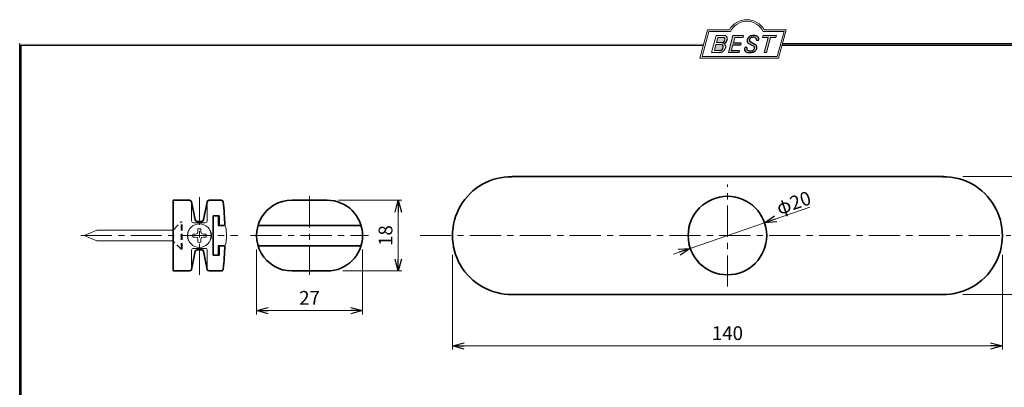
# Model space of a CAD drawing. Units: millimetres. Extents: x -188 to 188, y -138 to 138.
# Drawn here: x -188 to 62, y 44 to 138 of the extents above; entities that cross this region are included whole.
import ezdxf

# ---------------------------------------------------------------- set-up
doc = ezdxf.new("R2010")
doc.units = ezdxf.units.MM
doc.header["$LTSCALE"] = 0.25
doc.linetypes.add('CENTER', pattern=[50.800000000000004, 31.75, -6.35, 6.35, -6.35])
doc.linetypes.add('DASHED2', pattern=[9.524999999999999, 6.35, -3.175])
doc.layers.add('ZUWAKU', color=7, linetype='Continuous')
doc.styles.add('dcStyle1', font='ＭＳ ゴシック', dxfattribs={"width": 0.77})
doc.dimstyles.new('dc_Diam01', dxfattribs={"dimtxt": 3.499999999999999, "dimasz": 3.000001907348633, "dimexe": 1, "dimexo": 1, "dimgap": 0.5999999999999577, "dimtad": 3, "dimdsep": 46, "dimtxsty": 'dcStyle1', "dimblk1": 'OPEN30', "dimblk2": 'OPEN30', "dimsah": 1, "dimcen": 0.09, "dimclrd": 7, "dimclre": 7, "dimclrt": 7, "dimadec": 0, "dimazin": 2, "dimtfac": 1, "dimtdec": 4, "dimtmove": 0, "dimatfit": 1, "dimfxl": 1, "dimarcsym": 0})
doc.dimstyles.new('dc_Rotated', dxfattribs={"dimtxt": 3.499999999999999, "dimasz": 3.000001907348633, "dimexe": 1, "dimexo": 1, "dimgap": 1, "dimtad": 3, "dimdsep": 46, "dimtxsty": 'dcStyle1', "dimblk1": 'OPEN30', "dimblk2": 'OPEN30', "dimsah": 1, "dimcen": 0.09, "dimclrd": 7, "dimclre": 7, "dimclrt": 7, "dimadec": 0, "dimazin": 2, "dimtfac": 1, "dimtdec": 4, "dimtmove": 0, "dimatfit": 3, "dimfxl": 1, "dimarcsym": 0})

# ---------------------------------------------------------------- blocks, each defined once
blk = doc.blocks.new('DC_GROUP_618BN スライドボルト_3')
at = {"layer": 'ZUWAKU', "color": 6, "linetype": 'Continuous', "lineweight": 18}
for p, q in [((-14.66600033379373, 128.1869047645574), (-12.95112550223455, 134.5869047645574)), ((-12.95112550223455, 134.5869047645574), (-7.414978235591434, 134.5869047645574)), ((0.8988656407391744, 134.5869047645574), (6.220653553437387, 134.5869047645574)), ((6.220653553437387, 134.5869047645574), (4.505778721878201, 128.1869047645574)), ((4.505778721878201, 128.1869047645574), (-14.66600033379373, 128.1869047645574))]:
    blk.add_line(p, q, dxfattribs=at)
blk.add_arc((-3.258056297426137, 132.5638278414805), 4.623076923076923, 25.95110613512598, 154.048893864874, dxfattribs=at)
blk = doc.blocks.new('DC_FILL_GROUP_4')
at = {"layer": 'ZUWAKU', "color": 6, "linetype": 'Continuous', "lineweight": 18}
for p, q in [((-11.09005816370822, 133.5251988023135), (-12.23122901015888, 129.2662912232432)), ((-11.09005816370822, 133.5251988023135), (-9.008532940668204, 133.5251988023135)), ((-10.6164264363961, 133.0817461114521), (-10.97631313970342, 131.7386306497407)), ((-10.6164440605809, 133.0816803370989), (-9.14876963282127, 133.0816803370989)), ((-11.10883290111838, 131.2440601671331), (-11.5219053698883, 129.7024527264759)), ((-11.10883290111838, 131.2440601671331), (-9.790267383885862, 131.2440601671331)), ((-10.97631313970342, 131.7386306497407), (-9.550027375135045, 131.7386306497407)), ((-12.23122901015888, 129.2662912232432), (-10.16519154196168, 129.2662912232432)), ((-11.5219053698883, 129.7024527264759), (-10.15872352661222, 129.7024527264759))]:
    blk.add_line(p, q, dxfattribs=at)
at = {"layer": 'ZUWAKU', "color": 6, "linetype": 'Continuous', "lineweight": 25}
for centre, radius, start, end in [((-9.214615370495466, 132.6706558095067), 0.4162653281889734, 18.14018850104889, 80.89860353241913), ((-9.002622178133166, 132.6785087326828), 0.8467107009627803, 36.60229733366693, 90.39997663577897), ((-8.925577248175813, 132.7881680315858), 0.7207048013734642, 359.9092480053928, 33.25383823050022), ((-9.796303065688349, 130.6394317120963), 0.6046585797745943, 46.65477796836485, 89.4280659392352), ((-9.669241912063, 132.5212802327218), 0.7916770020377544, 278.6608191033192, 311.3889800133315), ((-10.27470825576617, 130.7236010828962), 1.038080399406426, 314.6075165379853, 353.655317349704), ((-9.81044415134673, 130.6974914522774), 0.574334497943418, 351.1249879077801, 41.6468604867896), ((-9.683317700826038, 132.9921228479682), 1.586901292237804, 289.646728879067, 311.4048962840303), ((-9.370919407783049, 130.8008571052884), 0.7310027855036054, 15.48798517877331, 72.39045551596023), ((-9.796034832635982, 132.7006073304519), 1.010318374566457, 310.0595431621818, 344.1025468482097), ((-9.458184903820396, 132.6210539412674), 0.6637926737302501, 342.718605543397, 15.66239952079831), ((-9.770458699227675, 130.7361456582713), 1.134180359811863, 333.5932683206109, 13.24798338764212), ((-9.536471115343986, 132.7808171941425), 1.331618957837778, 312.67901524403, 0.6894022979390294), ((-10.15568308085626, 130.730297248174), 1.464036902494674, 269.6278792425639, 308.4761041721405), ((-10.22628606091732, 130.6563359917389), 0.9562729630134257, 274.0514330009866, 315.3722596269116), ((-10.24940349796647, 130.8538501593707), 1.619078012600534, 308.3521588912623, 337.4032107594748)]:
    blk.add_arc(centre, radius, start, end, dxfattribs=at)
blk = doc.blocks.new('DC_FILL_GROUP_5')
at = {"layer": 'ZUWAKU', "color": 6, "linetype": 'Continuous', "lineweight": 18}
for p, q in [((-6.793335074504654, 133.5254744099523), (-7.935371758038855, 129.2633354828952)), ((-6.793335074500064, 133.5254744099523), (-4.063886430494222, 133.5254744099523)), ((-6.314917783502992, 133.0806586525188), (-6.678312243617782, 131.7244520641814)), ((-6.314917783502992, 133.0806586525188), (-4.183074453479151, 133.0806586525188)), ((-4.063886430494222, 133.5254744099523), (-4.183074453479151, 133.0806586525188)), ((-6.812819010394577, 131.2224659766085), (-7.224346239903113, 129.6866254473846)), ((-4.68796507433909, 131.7244520641814), (-4.822471841115899, 131.2224659766085)), ((-5.206494156524528, 129.2612043232864), (-7.935371758038855, 129.2633354828952)), ((-5.092502909879272, 129.6866254473846), (-5.206494156524528, 129.2612043232864))]:
    blk.add_line(p, q, dxfattribs=at)
at = {"layer": 'ZUWAKU', "color": 6, "linetype": 'Continuous', "lineweight": 25}
for p, q in [((-6.812819010394577, 131.2224659766085), (-4.822471841115899, 131.2224659766085)), ((-6.678312243617597, 131.7244520641814), (-4.68796507433909, 131.7244520641814)), ((-5.092502909879272, 129.6866254473846), (-7.224346239903127, 129.6866254473846))]:
    blk.add_line(p, q, dxfattribs=at)
blk = doc.blocks.new('DC_FILL_GROUP_6')
at = {"layer": 'ZUWAKU', "color": 6, "linetype": 'Continuous', "lineweight": 25}
for p, q in [((-3.224583528464578, 130.5224816688588), (-3.78690972180226, 130.5224816688588)), ((-1.712702415929058, 130.909256667821), (-2.857637180679362, 131.5608465538943)), ((-2.494678496184875, 132.0791923940303), (-1.108454353672087, 131.2797391624018)), ((-0.8288898247109984, 132.3807432171216), (-0.2588268460625045, 132.3807432171216))]:
    blk.add_line(p, q, dxfattribs=at)
for centre, radius, start, end in [((-1.809879857684521, 132.094259640641), 1.395004113623998, 140.2505270589059, 182.232196080464), ((-1.712882617490692, 132.048339570572), 1.499181071149208, 101.1908841839622, 141.2716754090158), ((-1.833441979590603, 132.2918451530955), 0.7746216927719662, 109.9817183681286, 173.1724334146036), ((-1.557756208703907, 131.3632260160056), 1.742520441859646, 79.15011896131765, 108.0664376272098), ((-1.476092526492437, 130.9420584126249), 2.630442027257921, 78.33883458936698, 101.5738685506533), ((-1.318519489136207, 132.5433184379326), 0.5386432608505282, 32.25654187658523, 80.51431194909236), ((-1.075715356714653, 132.6637227764344), 0.8645138922101454, 340.8933271153405, 81.26446335039515), ((-2.558254893119923, 130.087750101634), 1.30329744248432, 160.5148326897714, 191.8895310933177), ((-0.7834995687351096, 129.9471183586792), 2.50797405033412, 166.7374506696339, 174.0346960170794), ((-2.606641010930645, 132.1068388480489), 0.6009215111016437, 186.3932441014288, 245.3114539337998), ((-2.283262736295185, 132.32551277749), 0.3246080018075697, 169.6318053873956, 230.4161863131162), ((-2.632602625983452, 129.2468346376588), 1.89996405303543, 51.54771738514115, 61.04207824187367), ((-1.862092629016701, 130.2253186631512), 0.654555745366824, 37.45311258045549, 51.10339143266279), ((-1.728523901164365, 130.3758570214736), 0.4585784011879434, 340.8894722365158, 32.66471446744971), ((-1.533132723280261, 130.5371454429522), 0.8554514304032861, 35.72751677920665, 60.23539910010999), ((-1.868903466724461, 130.5901924075046), 1.204494288996884, 310.5938492832106, 350.4674651122522), ((-1.369157678896158, 132.5661083324822), 0.5711826155079285, 341.0629799776098, 27.6071696008516), ((-1.405876864626975, 130.5560446692498), 0.7434509898745061, 347.1513705453531, 40.27666286819425), ((-2.963001710900201, 130.2116731678471), 0.9549520550140204, 204.2643871343564, 262.4722616271382), ((-2.859513642208555, 130.1334558390303), 0.4249267598038105, 169.9289351766524, 229.7688796832034), ((-2.666761737496486, 130.3875292655661), 0.7435841409637962, 231.0745478687071, 262.6716666561708), ((-2.537347971461983, 132.5227850078216), 3.304060398726554, 260.4044965112331, 273.429119171865), ((-2.422436317866783, 131.4537938908353), 1.835386079784519, 259.3507178335936, 286.2294064476557), ((-2.34597051541725, 131.3504893434705), 2.125858195144981, 270.1684656717244, 296.4837080533451), ((-2.15350917575411, 130.5924258088115), 0.9333459318929238, 285.1567838305781, 336.8654773103665), ((-1.938069692842916, 130.517858724981), 1.198718270853014, 296.780525580249, 315.35939167249)]:
    blk.add_arc(centre, radius, start, end, dxfattribs=at)
blk = doc.blocks.new('DC_FILL_GROUP_7')
at = {"layer": 'ZUWAKU', "color": 6, "linetype": 'Continuous', "lineweight": 18}
for p, q in [((0.8840602143685317, 133.5257500175911), (0.7643486420659542, 133.0789803475039)), ((0.7643486420659542, 133.0789803475039), (2.177759106452342, 133.0789803475039)), ((0.8840602143685317, 133.5257500175911), (4.281826524918756, 133.5257500175911)), ((1.153476913781702, 129.256307163169), (2.177759106452342, 133.0789803475039)), ((2.752636490468078, 133.0789803475039), (1.728354297797438, 129.256307163169)), ((2.752636490468078, 133.0789803475039), (4.162114952616179, 133.0789803475039)), ((4.281826524918756, 133.5257500175911), (4.162114952616179, 133.0789803475039)), ((1.153476913781702, 129.256307163169), (1.728354297797438, 129.256307163169))]:
    blk.add_line(p, q, dxfattribs=at)
blk = doc.blocks.new('DC_GROUP_618BN スライドボルト_2')
at = {"layer": 'ZUWAKU'}
h = blk.add_hatch(color=6, dxfattribs=at)
edge = h.paths.add_edge_path(flags=0)
edge.add_line((-10.61644406058091, 133.081680337099), (-9.148769632821281, 133.081680337099))
edge.add_arc((-9.214615370495471, 132.6706558095067), 0.4162653281889734, 18.140188501048783, 80.89860353241897, ccw=False)
edge.add_arc((-9.458184903820401, 132.6210539412675), 0.6637926737302501, -17.281394456604517, 15.662399520798317, ccw=False)
edge.add_arc((-9.796034832635987, 132.7006073304519), 1.010318374566457, 310.05954316218225, 344.1025468482092, ccw=False)
edge.add_arc((-9.66924191206301, 132.5212802327218), 0.7916770020377544, 278.66081910331883, 311.3889800133317, ccw=False)
edge.add_line((-9.550027375135045, 131.7386306497407), (-10.97631313970343, 131.7386306497407))
edge.add_line((-10.97631313970343, 131.7386306497407), (-10.61644406058091, 133.081680337099))
edge = h.paths.add_edge_path(flags=0)
edge.add_line((-11.10883290111839, 131.2440601671332), (-9.790267383885867, 131.2440601671332))
edge.add_arc((-9.796303065688356, 130.6394317120964), 0.6046585797745943, 46.65477796836382, 89.42806593923518, ccw=False)
edge.add_arc((-9.81044415134673, 130.6974914522775), 0.574334497943418, -8.875012092220175, 41.64686048678868, ccw=False)
edge.add_arc((-10.27470825576618, 130.7236010828962), 1.038080399406426, 314.60751653798474, 353.65531734970335, ccw=False)
edge.add_arc((-10.22628606091733, 130.6563359917389), 0.9562729630134257, 274.05143300098666, 315.372259626912, ccw=False)
edge.add_line((-10.15872352661223, 129.7024527264759), (-11.52190536988831, 129.7024527264759))
edge.add_line((-11.52190536988831, 129.7024527264759), (-11.10883290111839, 131.2440601671332))
for points in [[(-6.793335074500064, 133.5254744099523), (-4.06388643049422, 133.5254744099523), (-4.183074453479151, 133.0806586525188), (-6.31491778350299, 133.0806586525188), (-6.67831224361777, 131.7244520641814), (-4.687965074339083, 131.7244520641814), (-4.822471841115888, 131.2224659766085), (-6.812819010394575, 131.2224659766085), (-7.224346239903107, 129.6866254473846), (-5.092502909879268, 129.6866254473846), (-5.206494156524529, 129.2612043232864), (-7.935371758038853, 129.2633354828951)], [(0.8840602143685317, 133.5257500175911), (4.28182652491876, 133.5257500175911), (4.162114952616179, 133.0789803475039), (2.752636490468075, 133.0789803475039), (1.728354297797434, 129.256307163169), (1.153476913781705, 129.256307163169), (2.177759106452345, 133.0789803475039), (0.7643486420659485, 133.0789803475039)]]:
    blk.add_hatch(color=6, dxfattribs=at).paths.add_polyline_path(points, flags=0)
h = blk.add_hatch(color=6, dxfattribs=at)
edge = h.paths.add_edge_path(flags=0)
edge.add_line((-3.78690972180226, 130.5224816688588), (-3.224583528464573, 130.5224816688588))
edge.add_arc((-0.7834995687350994, 129.9471183586793), 2.50797405033412, 166.7374506696342, 174.0346960170799)
edge.add_arc((-2.859513642208555, 130.1334558390303), 0.4249267598038105, 169.9289351766546, 229.7688796832028)
edge.add_arc((-2.666761737496481, 130.3875292655661), 0.7435841409637962, 231.0745478687068, 262.6716666561709)
edge.add_arc((-2.422436317866786, 131.4537938908353), 1.835386079784519, 259.3507178335936, 286.2294064476557)
edge.add_arc((-2.153509175754112, 130.5924258088115), 0.9333459318929238, 285.1567838305783, 336.8654773103671)
edge.add_arc((-1.728523901164363, 130.3758570214736), 0.4585784011879434, 340.8894722365171, 392.6647144674489)
edge.add_arc((-1.862092629016691, 130.2253186631512), 0.654555745366824, 37.4531125804551, 51.10339143266309)
edge.add_arc((-2.632602625983446, 129.2468346376588), 1.89996405303543, 51.54771738514115, 61.04207824187351)
edge.add_line((-1.712702415929059, 130.909256667821), (-2.857637180679363, 131.5608465538943))
edge.add_arc((-2.606641010930637, 132.1068388480489), 0.6009215111016437, 186.3932441014297, 245.3114539337999, ccw=False)
edge.add_arc((-1.809879857684515, 132.094259640641), 1.395004113623998, 140.250527058906, 182.2321960804646, ccw=False)
edge.add_arc((-1.712882617490692, 132.048339570572), 1.499181071149208, 101.19088418396223, 141.2716754090155, ccw=False)
edge.add_arc((-1.476092526492434, 130.9420584126249), 2.630442027257921, 78.33883458936702, 101.57386855065329, ccw=False)
edge.add_arc((-1.07571535671465, 132.6637227764344), 0.8645138922101454, -19.10667288466101, 81.26446335039498, ccw=False)
edge.add_line((-0.2588268460625014, 132.3807432171216), (-0.828889824710989, 132.3807432171216))
edge.add_arc((-1.369157678896155, 132.5661083324822), 0.5711826155079285, 341.0629799776079, 387.6071696008514)
edge.add_arc((-1.31851948913621, 132.5433184379326), 0.5386432608505282, 32.25654187658522, 80.51431194909222)
edge.add_arc((-1.557756208703897, 131.3632260160056), 1.742520441859646, 79.15011896131766, 108.0664376272099)
edge.add_arc((-1.833441979590594, 132.2918451530955), 0.7746216927719662, 109.9817183681289, 173.1724334146028)
edge.add_arc((-2.283262736295183, 132.32551277749), 0.3246080018075697, 169.6318053873936, 229.3606448632574)
edge.add_line((-2.494678496184883, 132.0791923940303), (-1.108454353672086, 131.2797391624018))
edge.add_arc((-1.533132723280254, 130.5371454429522), 0.8554514304032861, 35.727516779206496, 60.23539910010987, ccw=False)
edge.add_arc((-1.405876864626978, 130.5560446692498), 0.7434509898745061, -12.848629454646698, 40.27666286819391, ccw=False)
edge.add_arc((-1.868903466724453, 130.5901924075046), 1.204494288996884, 310.59384928321066, 350.4674651122527, ccw=False)
edge.add_arc((-1.938069692842912, 130.517858724981), 1.198718270853014, 296.78052558024956, 315.35939167249023, ccw=False)
edge.add_arc((-2.345970515417255, 131.3504893434705), 2.125858195144981, 270.1684656717244, 296.4837080533453, ccw=False)
edge.add_arc((-2.537347971461981, 132.5227850078217), 3.304060398726554, 260.40449651123316, 273.429119171865, ccw=False)
edge.add_arc((-2.963001710900193, 130.2116731678471), 0.9549520550140204, 204.2643871343555, 262.47226162713815, ccw=False)
edge.add_arc((-2.558254893119924, 130.087750101634), 1.30329744248432, 160.5148326897715, 191.8895310933176, ccw=False)
at = {"layer": 'ZUWAKU', "color": 6, "linetype": 'Continuous', "lineweight": 18}
for p, q in [((-15.18729048293021, 127.7869047645574), (-13.25805629742614, 134.9869047645574)), ((-13.25805629742614, 134.9869047645574), (-7.658056297426128, 134.9869047645574)), ((1.141943702573869, 134.9869047645574), (6.741943702573863, 134.9869047645574)), ((4.812709517069791, 127.7869047645574), (6.741943702573863, 134.9869047645574)), ((-15.18729048293021, 127.7869047645574), (4.812709517069791, 127.7869047645574)), ((-15.18729048293021, 127.7869047645574), (4.812709517069791, 127.7869047645574))]:
    blk.add_line(p, q, dxfattribs=at)
blk.add_arc((-3.258056297426137, 132.5638278414805), 5.023076923076923, 28.84154625502196, 151.1584537449781, dxfattribs=at)
at = {"layer": 'ZUWAKU', "linetype": 'Continuous'}
for name in ['DC_GROUP_618BN スライドボルト_3', 'DC_FILL_GROUP_4', 'DC_FILL_GROUP_5', 'DC_FILL_GROUP_6', 'DC_FILL_GROUP_7']:
    blk.add_blockref(name, (0, 0), dxfattribs=at)
blk = doc.blocks.new('DC_FILL_GROUP_10')
at = {"layer": 'ZUWAKU', "color": 6, "linetype": 'Continuous', "lineweight": 25}
for p, q in [((-188.4000000000001, -138.3022696518972), (-188.4, 131.4977303481027)), ((5.807022235433489, 131.4977303481027), (188.4, 131.4977303481027))]:
    blk.add_line(p, q, dxfattribs=at)
blk = doc.blocks.new('DC_GROUP_618BN スライドボルト_9')
at = {"layer": 'ZUWAKU'}
blk.add_hatch(color=6, dxfattribs=at).paths.add_polyline_path([(5.807022235433489, 131.4977303481027), (188.4, 131.4977303481027), (188.3999999999999, -138.3022696518974), (-188.4000000000001, -138.3022696518972), (-188.4, 131.4977303481027), (-14.1929777645665, 131.4977303481027), (-14.30015744153895, 131.0977303481027), (-188, 131.0977303481027), (-188.0000000000001, -137.9022696518972), (187.9999999999999, -137.9022696518973), (188, 131.0977303481027), (5.699842558461039, 131.0977303481027)], flags=0)
at = {"layer": 'ZUWAKU', "color": 6, "linetype": 'Continuous', "lineweight": 25}
blk.add_line((-188, 131.0977303481027), (-14.30015744153895, 131.0977303481027), dxfattribs=at)
at = {"layer": 'ZUWAKU', "linetype": 'Continuous'}
blk.add_blockref('DC_FILL_GROUP_10', (0, 0), dxfattribs=at)
blk = doc.blocks.new('DC_GROUP_618BN スライドボルト_8')
at = {"linetype": 'Continuous'}
blk.add_blockref('DC_GROUP_618BN スライドボルト_9', (0, 0), dxfattribs=at)
blk = doc.blocks.new('DC_GROUP_618BN スライドボルト_1')
at = {"layer": 'ZUWAKU', "color": 6, "linetype": 'Continuous', "lineweight": 25}
for p, q in [((-188.0000000000001, -137.9022696518972), (-188, 131.0977303481027)), ((5.699842558461039, 131.0977303481027), (188, 131.0977303481027))]:
    blk.add_line(p, q, dxfattribs=at)
at = {"linetype": 'Continuous'}
blk.add_blockref('DC_GROUP_618BN スライドボルト_8', (0, 0), dxfattribs=at)
at = {"layer": 'ZUWAKU', "linetype": 'Continuous'}
blk.add_blockref('DC_GROUP_618BN スライドボルト_2', (0, 0), dxfattribs=at)
blk = doc.blocks.new('_OPEN30')
at = {"color": 0, "linetype": 'ByBlock', "lineweight": -2}
for p, q in [((-1, 0.267949), (0, 0)), ((0, 0), (-1, -0.267949)), ((0, 0), (-1, 0))]:
    blk.add_line(p, q, dxfattribs=at)
blk = doc.blocks.new('*D25')
at = {"color": 7, "linetype": 'Continuous', "lineweight": 13}
for p, q in [((-78.19981118553069, 77.72374041621029), (-78.19981118553069, 53.62374041621027)), ((61.80018881446931, 77.72374041621029), (61.80018881446931, 53.62374041621027)), ((-78.19981118553069, 54.52374041621028), (61.80018881446931, 54.52374041621028))]:
    blk.add_line(p, q, dxfattribs=at)
at = {"color": 7, "xscale": 3.000002807615286, "yscale": 2.999989368223643}
for p, rotation in [((-78.19981118553069, 54.52374041621028), 180), ((61.80018881446931, 54.52374041621028), 360)]:
    blk.add_blockref('_OPEN30', p, dxfattribs=dict(at, rotation=rotation))
at = {"color": 7, "insert": (-8.199811221293483, 56.02374041621028), "char_height": 3.499999999999999, "width": 10.9375, "attachment_point": 8, "style": 'dcStyle1'}
blk.add_mtext('\\T1.00;140', dxfattribs=at)
blk = doc.blocks.new('*D33')
at = {"color": 7, "linetype": 'Continuous', "lineweight": 13}
for p, q in [((12.77448281393717, 89.89828458143141), (1.248068979189817, 85.90056210697716)), ((1.248068979189817, 85.90056210697716), (-17.64769135025134, 79.34691872544366)), ((-21.89923742437559, 77.87234896459861), (-17.64769135025134, 79.34691872544366))]:
    blk.add_line(p, q, dxfattribs=at)
at = {"color": 7, "xscale": 3.000002807615286, "yscale": 2.999989368223643}
for p, rotation in [((1.248068979189817, 85.90056210697716), 199.1281528250908), ((-17.64769135025134, 79.34691872544366), 19.128152825091)]:
    blk.add_blockref('_OPEN30', p, dxfattribs=dict(at, rotation=rotation))
at = {"color": 7, "insert": (5.019569380714716, 87.84370003870123), "char_height": 3.499999999999999, "width": 13.12499999999999, "attachment_point": 7, "rotation": 19.128152825090822, "style": 'dcStyle1'}
blk.add_mtext('\\T1.00;φ20', dxfattribs=at)
blk = doc.blocks.new('*D34')
at = {"color": 7, "linetype": 'Continuous', "lineweight": 13}
for p, q in [((-107.1998111926986, 91.62409960659292), (-91.09981119269864, 91.62409960659292)), ((-91.99981119269862, 73.62409960659292), (-91.99981119269862, 91.62409960659292)), ((-106.1540315397556, 73.62409960659292), (-91.09981119269864, 73.62409960659292))]:
    blk.add_line(p, q, dxfattribs=at)
at = {"color": 7, "xscale": 3.000002807615286, "yscale": 2.999989368223643}
for p, rotation in [((-91.99981119269862, 91.62409960659292), 90), ((-91.99981119269862, 73.62409960659292), 270)]:
    blk.add_blockref('_OPEN30', p, dxfattribs=dict(at, rotation=rotation))
at = {"color": 7, "insert": (-93.49981119269862, 82.62409958871152), "char_height": 3.499999999999999, "width": 8.749999999999998, "attachment_point": 8, "rotation": 89.99999999999999, "style": 'dcStyle1'}
blk.add_mtext('\\T1.00;18', dxfattribs=at)
blk = doc.blocks.new('*D35')
at = {"color": 7, "linetype": 'Continuous', "lineweight": 13}
for p, q in [((-128.0998111926986, 79.08234730326194), (-128.0998111926986, 62.52409960659291)), ((-101.0998111926986, 79.08234730326194), (-101.0998111926986, 62.52409960659291)), ((-128.0998111926986, 63.52409960659291), (-101.0998111926986, 63.52409960659291))]:
    blk.add_line(p, q, dxfattribs=at)
at = {"color": 7, "xscale": 3.000002807615286, "yscale": 2.999989368223643}
for p, rotation in [((-128.0998111926986, 63.52409960659291), 180), ((-101.0998111926986, 63.52409960659291), 360)]:
    blk.add_blockref('_OPEN30', p, dxfattribs=dict(at, rotation=rotation))
at = {"color": 7, "insert": (-114.59981121058, 65.0240996065929), "char_height": 3.499999999999999, "width": 8.749999999999998, "attachment_point": 8, "style": 'dcStyle1'}
blk.add_mtext('\\T1.00;27', dxfattribs=at)
blk = doc.blocks.new('*D40')
at = {"color": 7, "linetype": 'Continuous', "lineweight": 13}
for p, q in [((51.70018881446926, 97.6237404162103), (71.80018881446925, 97.6237404162103)), ((70.90018881446925, 67.6237404162103), (70.90018881446925, 97.6237404162103)), ((51.70018881446926, 67.6237404162103), (71.80018881446925, 67.6237404162103))]:
    blk.add_line(p, q, dxfattribs=at)
at = {"color": 7, "xscale": 3.000002807615286, "yscale": 2.999989368223643}
for p, rotation in [((70.90018881446925, 97.6237404162103), 90), ((70.90018881446925, 67.6237404162103), 270)]:
    blk.add_blockref('_OPEN30', p, dxfattribs=dict(at, rotation=rotation))
at = {"color": 7, "insert": (69.40018881446925, 82.62374039832889), "char_height": 3.499999999999999, "width": 8.749999999999998, "attachment_point": 8, "rotation": 89.99999999999999, "style": 'dcStyle1'}
blk.add_mtext('\\T1.00;30', dxfattribs=at)

msp = doc.modelspace()

# ---------------------------------------------------------------- linework, layer by layer
at = {"color": 3, "linetype": 'Continuous', "lineweight": 35}
for p, q in [((-62.9998111855307, 97.62374041621027), (46.80018881446925, 97.62374041621027)), ((-149.3436142597562, 73.62409960659286), (-149.3436142597562, 91.62409960659286)), ((-149.3436142597562, 91.62409960659286), (-145.1436142597562, 91.62409960659286)), ((-143.7164499503025, 86.62820019791491), (-144.6528971279835, 91.21999901527084)), ((-140.6343313915289, 91.21999901527084), (-141.5707785692098, 86.62820019791491)), ((-137.0723111561261, 91.62409960659284), (-140.1436142597561, 91.62409960659286)), ((-119.0998111926987, 91.62409960659286), (-110.0998111926987, 91.62409960659286)), ((-142.0614957009825, 86.22409960659286), (-143.2257328185299, 86.22409960659289)), ((-139.1437093840609, 87.62409960659289), (-139.1437093840609, 77.62409960659289)), ((-137.6437093840609, 87.62409960659289), (-139.1437093840609, 87.62409960659289)), ((-137.6437093840609, 85.12409960659286), (-137.6437093840609, 87.62409960659289)), ((-137.6437093840609, 85.22409960659286), (-136.1834833956609, 85.22409960659286)), ((-101.4835475012835, 85.22409960659286), (-127.7160748841139, 85.22409960659289)), ((-144.6528971279836, 74.02820019791457), (-143.7164499503025, 78.61999901527099)), ((-142.0614957009825, 79.0240996065929), (-143.2257328185299, 79.02409960659287)), ((-141.5707785692098, 78.61999901527076), (-140.6343313915289, 74.02820019791488)), ((-137.6437093840609, 77.62409960659289), (-137.6437093840609, 80.12409960659289)), ((-136.1834833956609, 80.02409960659287), (-137.6437093840609, 80.02409960659287)), ((-101.4835475012835, 80.02409960659287), (-127.7160748841139, 80.02409960659287)), ((-139.1437093840609, 77.62409960659289), (-137.6437093840609, 77.62409960659289)), ((-149.3436142597562, 73.62409960659286), (-145.1436142597562, 73.62409960659286)), ((-140.1436142597561, 73.62409960659286), (-137.0723111561261, 73.62409960659286)), ((-110.0998111926987, 73.62409960659286), (-119.0998111926987, 73.62409960659286)), ((46.80018881446925, 67.6237404162103), (-62.9998111855307, 67.6237404162103))]:
    msp.add_line(p, q, dxfattribs=at)
at = {"color": 7, "linetype": 'CENTER', "lineweight": 13}
for p, q in [((-8.199811185531477, 69.62374041621038), (-8.199811185531491, 95.62374041621038)), ((-142.6436142597562, 72.62409960659286), (-142.6436142597562, 92.43401812383405)), ((-114.5998111926986, 92.62409960659292), (-114.5998111926986, 72.62409960659284)), ((-172.8436142597562, 82.62409960659289), (-132.8436142597562, 82.62409960659289)), ((-129.5998111855308, 82.62409960659289), (-99.59981118553084, 82.62409960659284)), ((-86.47457617073913, 82.6237404162103), (63.9482896698474, 82.6237404162103))]:
    msp.add_line(p, q, dxfattribs=at)
at = {"color": 2, "linetype": 'Continuous', "lineweight": 13}
for p, q in [((-144.6436142597562, 91.12409960659286), (-144.6436142597562, 86.37409960659286)), ((-140.6436142597561, 91.12409960659286), (-140.6436142597561, 86.37409960659286)), ((-141.1436142597561, 85.87409960659286), (-144.1436142597562, 85.87409960659286)), ((-144.3515918988993, 83.00529822173581), (-143.6299644121685, 83.0178942763707)), ((-143.6299644121685, 83.01789427637073), (-143.1626306371475, 83.14311598398353)), ((-143.1626306371471, 83.14311598398385), (-143.0374089295344, 83.61044975900532)), ((-143.0248128748995, 84.33207724573589), (-143.0374089295343, 83.61044975900523)), ((-142.2624156446129, 84.33207724573592), (-142.249819589978, 83.61044975900526)), ((-142.1245978823652, 83.14311598398388), (-142.249819589978, 83.61044975900529)), ((-141.6572641073438, 83.01789427637073), (-142.1245978823648, 83.1431159839835)), ((-140.935636620613, 83.00529822173584), (-141.6572641073438, 83.0178942763707)), ((-144.3515918988993, 82.24290099144983), (-143.6299644121685, 82.23030493681495)), ((-143.6299644121685, 82.23030493681495), (-143.1626306371475, 82.10508322920214)), ((-143.1626306371471, 82.1050832292018), (-143.0374089295344, 81.63774945418044)), ((-143.0248128748995, 80.91612196744975), (-143.0374089295343, 81.63774945418044)), ((-142.2624156446129, 80.91612196744978), (-142.249819589978, 81.63774945418041)), ((-142.1245978823652, 82.10508322920182), (-142.249819589978, 81.63774945418041)), ((-141.6572641073438, 82.23030493681495), (-142.1245978823648, 82.10508322920214)), ((-140.935636620613, 82.24290099144986), (-141.6572641073438, 82.23030493681495)), ((-144.6436142597562, 74.12409960659286), (-144.6436142597562, 78.87409960659292)), ((-141.1436142597561, 79.37409960659292), (-144.1436142597562, 79.37409960659284)), ((-140.6436142597561, 74.12409960659286), (-140.6436142597561, 78.87409960659292))]:
    msp.add_line(p, q, dxfattribs=at)
at = {"color": 5, "linetype": 'DASHED2', "lineweight": 13}
for p, q in [((-149.1592996847049, 84.208414181644), (-147.2436142597561, 86.12409960659286)), ((-147.2436142597561, 79.12409960659278), (-147.2436142597561, 86.12409960659298)), ((-147.2436142597561, 86.12409960659295), (-146.9936142597561, 86.12409960659295)), ((-146.9936142597561, 79.12409960659278), (-146.9936142597561, 86.12409960659298)), ((-147.243614259756, 79.12409960659272), (-149.1592996847058, 81.03978503154255)), ((-147.2436142597561, 79.12409960659275), (-146.9936142597561, 79.12409960659275))]:
    msp.add_line(p, q, dxfattribs=at)
at = {"color": 4, "linetype": 'Continuous', "lineweight": 13}
for p, q in [((-139.1437093840609, 87.5240996065929), (-137.8437093840609, 87.5240996065929)), ((-137.8437093840609, 87.5240996065929), (-137.8437093840609, 85.12409960659289)), ((-136.2524083263042, 85.12409960659289), (-137.8437093840609, 85.12409960659289)), ((-139.1437093840609, 77.72409960659289), (-137.8437093840609, 77.72409960659292)), ((-136.2524083263042, 80.12409960659286), (-137.8437093840609, 80.12409960659289)), ((-137.8437093840609, 80.12409960659289), (-137.8437093840609, 77.72409960659292))]:
    msp.add_line(p, q, dxfattribs=at)
at = {"color": 5, "linetype": 'Continuous', "lineweight": 13}
for p, q in [((-171.9936142597561, 82.62409960659292), (-168.7344259505543, 83.97409960659294)), ((-168.7344259505543, 83.97409960659294), (-149.724985109654, 83.97409960659294)), ((-168.7344259505527, 81.27409960659296), (-171.9936142597561, 82.62409960659292)), ((-149.724985109655, 81.27409960659296), (-168.7344259505543, 81.27409960659296))]:
    msp.add_line(p, q, dxfattribs=at)
at = {"color": 6, "linetype": 'Continuous', "lineweight": 13}
for p, q in [((-101.4835475012835, 85.12409960659286), (-127.7456194255939, 85.12409960659289)), ((-101.4835475012835, 80.12409960659286), (-127.7456194255939, 80.12409960659289))]:
    msp.add_line(p, q, dxfattribs=at)
at = {"color": 3, "linetype": 'Continuous', "lineweight": 35}
msp.add_circle((-8.199811185530766, 82.62374041621041), 10, dxfattribs=at)
at = {"color": 2, "linetype": 'Continuous', "lineweight": 13}
msp.add_circle((-142.6436142597561, 82.62409960659284), 3, dxfattribs=at)
at = {"color": 3, "linetype": 'Continuous', "lineweight": 35}
for centre, radius, start, end in [((-63.19981118553069, 82.6237404162103), 15, 89.23610153907, 270.7638984609299), ((46.80018881446925, 82.6237404162103), 15, 269.2361015390701, 90.76389846093), ((-145.1436142597562, 91.12409960659289), 0.5, 11.05777976758638, 90.00000000000001), ((-140.1436142597561, 91.12409960659286), 0.5, 89.99999999999982, 168.9422202324133), ((-137.0723111561261, 91.12409960659284), 0.5, 5.77324512191359, 89.99999999999982), ((-221.1437093840609, 82.62409960659284), 85, 1.752850197102855, 5.773245121913577), ((-119.0998111926987, 82.62409960659286), 9, 89.99999999999986, 269.9999999999999), ((-110.0998111926987, 82.62409960659286), 9, 269.9999999999999, 89.99999999999984), ((-143.2257328185299, 86.72409960659289), 0.5, 190.9416792052282, 270.0000000000001), ((-142.0614957009825, 86.72409960659286), 0.5, 270.0000000000001, 349.0583207947717), ((-143.2257328185299, 78.52409960659287), 0.5, 90.00000000000043, 168.9422202323985), ((-142.0614957009825, 78.5240996065929), 0.5, 11.05777976757537, 90.00000000000043), ((-221.1437093840609, 82.62409960659284), 85, 354.2267548780865, 358.2471498028972), ((-145.1436142597562, 74.12409960659286), 0.5, 270.0000000000001, 348.9422202323757), ((-140.1436142597561, 74.12409960659286), 0.5, 191.0577797675865, 270.0000000000001), ((-137.0723111561261, 74.12409960659286), 0.5, 270.0000000000001, 354.2267548780862)]:
    msp.add_arc(centre, radius, start, end, dxfattribs=at)
at = {"color": 2, "linetype": 'Continuous', "lineweight": 13}
for centre, radius, start, end in [((-144.1436142597562, 86.37409960659286), 0.5, 180, 270.0000000000001), ((-141.1436142597561, 86.37409960659286), 0.5, 270.0000000000001, 0), ((-143.3121174079962, 82.62409960659286), 2.431496851760011, 144.3272717217008, 215.6727282783008), ((-142.6436142597561, 82.62409960659286), 1.749999999999957, 167.4185199701695, 192.5814800298311), ((-142.6436142597561, 82.62409960659286), 1.749999999999957, 77.41851997016019, 102.5814800298396), ((-142.6436142597561, 82.62409960659286), 1.749999999999957, 347.4185199701689, 12.58148002983063), ((-141.9751111115162, 82.62409960659286), 2.431496851760011, 324.3272717217045, 35.67272827829392), ((-142.6436142597561, 82.62409960659286), 1.749999999999957, 257.4185199701603, 282.5814800298397), ((-144.1436142597562, 78.87409960659292), 0.5, 90.00000000000203, 180), ((-141.1436142597561, 78.87409960659292), 0.5, 2.41e-14, 89.99999999999991)]:
    msp.add_arc(centre, radius, start, end, dxfattribs=at)
at = {"color": 5, "linetype": 'Continuous', "lineweight": 13}
for centre, start, end in [((-149.7249851096542, 84.77409960659324), 270.0000000000185, 298.4709786557135), ((-149.724985109655, 80.47409960659331), 61.52902134421959, 90.00000000002316)]:
    msp.add_arc(centre, 0.7999999999999999, start, end, dxfattribs=at)
at = {"color": 5, "linetype": 'DASHED2', "lineweight": 13}
for centre, start, end in [((-149.7249851096542, 84.77409960659324), 298.4709786557135, 314.9999999999999), ((-149.724985109655, 80.47409960659331), 44.99999999999965, 61.52902134421959)]:
    msp.add_arc(centre, 0.7999999999999999, start, end, dxfattribs=at)
at = {"color": 4, "linetype": 'Continuous', "lineweight": 13}
for centre, radius, start, end in [((-136.2524083263042, 84.82409960659288), 0.3, 10.8380838370387, 90.00000000000001), ((-147.7437093840609, 82.62409960659289), 12, 349.1619161629612, 10.8380838370387), ((-136.2524083263042, 80.42409960659288), 0.3, 270.0000000000001, 349.1619161629612)]:
    msp.add_arc(centre, radius, start, end, dxfattribs=at)
at = {"color": 6, "linetype": 'Continuous', "lineweight": 13}
for centre, radius, start, end in [((-109.5998111926987, 82.62409960659286), 5, 30.00000000000019, 31.33225149759421), ((-109.4998111926986, 82.62409960659286), 4.899999999999999, 327.9531689133889, 329.3225755274436), ((-109.5998111926987, 82.62409960659286), 5, 328.6677485024057, 330.0000000000002)]:
    msp.add_arc(centre, radius, start, end, dxfattribs=at)

# ---------------------------------------------------------------- block references
at = {"linetype": 'Continuous'}
msp.add_blockref('DC_GROUP_618BN スライドボルト_1', (0, 0), dxfattribs=at)

# ---------------------------------------------------------------- dimensions: what is measured, and where the dimension line sits
at = {"linetype": 'Continuous', "lineweight": 13}
dim = msp.add_diameter_dim_2p(p1=(1.248068979189815, 85.90056210697715), p2=(-17.64769135025135, 79.34691872544367), text='φ20', dimstyle='dc_Diam01', override={"dimtxt": 3.499999999999999, "dimasz": 3.000001907348633, "dimexe": 1, "dimexo": 1, "dimgap": 0.5999999999999577, "dimtad": 3, "dimtih": 0, "dimtoh": 0, "dimdec": 2, "dimzin": 8, "dimtxsty": 'dcStyle1', "dimblk1": 'OPEN30', "dimblk2": 'OPEN30', "dimsah": 1, "dimclrd": 7, "dimclre": 7, "dimclrt": 7, "dimazin": 2, "dimtofl": 1, "dimatfit": 1, "dimtolj": 0, "dimtzin": 8, "dimarcsym": 1}, dxfattribs=at)
dim.commit()
dim.dimension.update_dxf_attribs({"geometry": '*D33', "text_midpoint": (8.522936739812913, 88.42371482058638), "dimtype": 163})
for base, p1, p2, override, picture, middle in [((70.90018881446925, 97.6237404162103), (50.70018881446926, 67.6237404162103), (50.70018881446926, 97.6237404162103), {"dimtxt": 3.499999999999999, "dimasz": 3.000001907348633, "dimexe": 0.9000000000000057, "dimexo": 1, "dimgap": 1.5, "dimtad": 3, "dimtih": 0, "dimtoh": 0, "dimdec": 2, "dimzin": 8, "dimtxsty": 'dcStyle1', "dimblk1": 'OPEN30', "dimblk2": 'OPEN30', "dimsah": 1, "dimclrd": 7, "dimclre": 7, "dimclrt": 7, "dimazin": 2, "dimtofl": 1, "dimtolj": 0, "dimtzin": 8, "dimarcsym": 1}, '*D40', (70.90018881446925, 82.62374039832889)), ((-91.99981119269862, 91.62409960659292), (-107.1540315397556, 73.62409960659292), (-108.1998111926986, 91.62409960659292), {"dimtxt": 3.499999999999999, "dimasz": 3.000001907348633, "dimexe": 0.8999999999999773, "dimexo": 1, "dimgap": 1.5, "dimtad": 3, "dimtih": 0, "dimtoh": 0, "dimdec": 2, "dimzin": 8, "dimtxsty": 'dcStyle1', "dimblk1": 'OPEN30', "dimblk2": 'OPEN30', "dimsah": 1, "dimclrd": 7, "dimclre": 7, "dimclrt": 7, "dimazin": 2, "dimtofl": 1, "dimtolj": 0, "dimtzin": 8, "dimarcsym": 1}, '*D34', (-91.99981119269862, 82.62409958871152))]:
    dim = msp.add_linear_dim(base=base, p1=p1, p2=p2, angle=90, dimstyle='dc_Rotated', override=override, dxfattribs=at)
    dim.commit()
    dim.dimension.update_dxf_attribs({"geometry": picture, "text_midpoint": middle, "dimtype": 160})
for base, p1, p2, override, picture, middle in [((-101.0998111926986, 63.52409960659291), (-128.0998111926986, 80.08234730326194), (-101.0998111926986, 80.08234730326194), {"dimtxt": 3.499999999999999, "dimasz": 3.000001907348633, "dimexe": 1, "dimexo": 1, "dimgap": 1.499999999999993, "dimtad": 3, "dimtih": 0, "dimtoh": 0, "dimdec": 2, "dimzin": 8, "dimtxsty": 'dcStyle1', "dimblk1": 'OPEN30', "dimblk2": 'OPEN30', "dimsah": 1, "dimclrd": 7, "dimclre": 7, "dimclrt": 7, "dimazin": 2, "dimtofl": 1, "dimtolj": 0, "dimtzin": 8, "dimarcsym": 1}, '*D35', (-114.59981121058, 63.52409960659291)), ((61.80018881446931, 54.52374041621028), (-78.19981118553069, 78.72374041621029), (61.80018881446931, 78.72374041621029), {"dimtxt": 3.499999999999999, "dimasz": 3.000001907348633, "dimexe": 0.9000000000000057, "dimexo": 1, "dimgap": 1.5, "dimtad": 3, "dimtih": 0, "dimtoh": 0, "dimdec": 2, "dimzin": 8, "dimtxsty": 'dcStyle1', "dimblk1": 'OPEN30', "dimblk2": 'OPEN30', "dimsah": 1, "dimclrd": 7, "dimclre": 7, "dimclrt": 7, "dimazin": 2, "dimtofl": 1, "dimtolj": 0, "dimtzin": 8, "dimarcsym": 1}, '*D25', (-8.199811221293483, 54.52374041621028))]:
    dim = msp.add_linear_dim(base=base, p1=p1, p2=p2, dimstyle='dc_Rotated', override=override, dxfattribs=at)
    dim.commit()
    dim.dimension.update_dxf_attribs({"geometry": picture, "text_midpoint": middle, "dimtype": 160})

doc.saveas('drawing.dxf')
